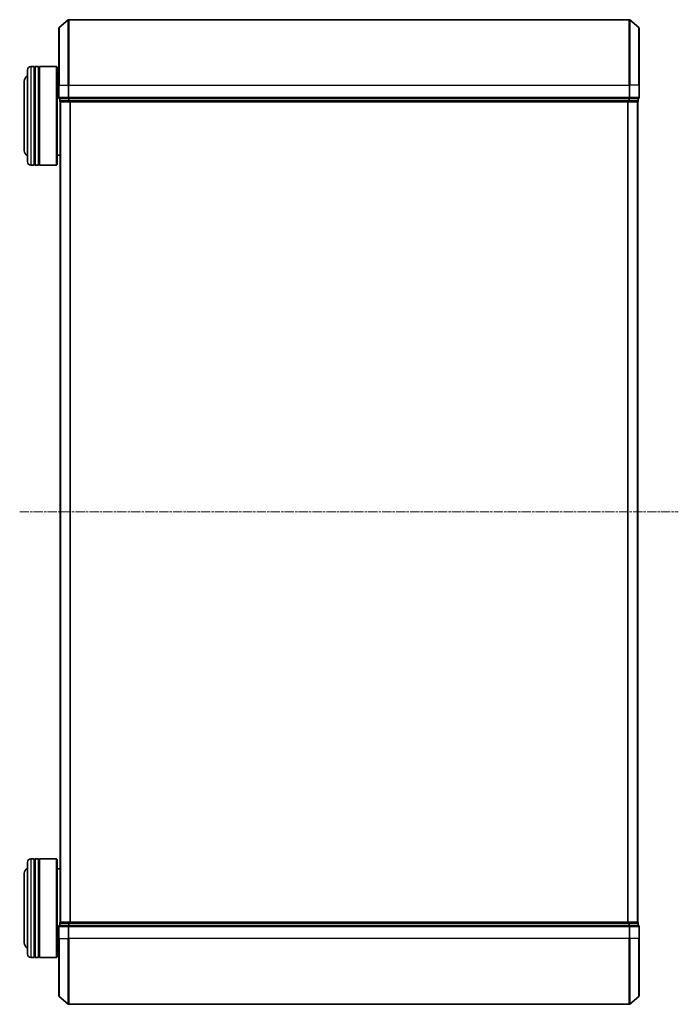
# Model space of a CAD drawing. Units: millimetres. Extents: x 7 to 7291, y 4 to 1409.
# Drawn here: x 577 to 778, y 717 to 1017 of the extents above; entities that cross this region are included whole.
import ezdxf

# ---------------------------------------------------------------- set-up
doc = ezdxf.new("R2010")
doc.units = ezdxf.units.MM
doc.header["$LTSCALE"] = 0.5
doc.linetypes.add('CHAIN', pattern=[0.3543, 0.2362, -0.0295, 0.0591, -0.0295])
for name, color, linetype, lineweight in [('Centerline (ISO)', 131, 'Continuous', 18), ('Visible (ISO)', 7, 'Continuous', 35), ('Visible Narrow (ISO)', 7, 'Continuous', 25)]:
    doc.layers.add(name, color=color, linetype=linetype, lineweight=lineweight)

msp = doc.modelspace()

# ---------------------------------------------------------------- linework, layer by layer
at = {"layer": 'Centerline (ISO)', "linetype": 'CHAIN', "ltscale": 23.990969}
msp.add_line((577.3323, 866.921), (778.1164, 866.921), dxfattribs=at)
at = {"layer": 'Visible (ISO)'}
for p, q in [((589.2244, 996.921), (589.2244, 1014.2805)), ((589.3323, 1014.5109), (592.1409, 1016.8515)), ((763.1157, 1016.921), (592.333, 1016.921)), ((766.1164, 1014.5109), (763.3078, 1016.8515)), ((766.2244, 1014.2805), (766.2244, 996.921)), ((581.7244, 1002.621), (580.7244, 1002.621)), ((581.7244, 1002.621), (581.7244, 972.621)), ((581.7244, 1002.421), (582.0244, 1002.421)), ((582.0244, 972.621), (582.0244, 1002.621)), ((583.0244, 1002.621), (582.0244, 1002.621)), ((583.0244, 1002.621), (583.0244, 972.621)), ((583.0244, 1002.421), (583.3244, 1002.421)), ((583.3244, 972.621), (583.3244, 1002.621)), ((588.5244, 1002.621), (583.3244, 1002.621)), ((588.5244, 972.621), (588.5244, 1002.621)), ((588.7244, 1002.421), (588.5244, 1002.621)), ((588.7244, 1002.421), (588.7244, 972.821)), ((579.7244, 973.621), (579.7244, 1001.621)), ((589.2244, 999.621), (588.7244, 999.621)), ((578.7244, 998.121), (578.7244, 977.121)), ((589.2244, 996.921), (589.2244, 993.221)), ((766.2244, 993.221), (766.2244, 996.921)), ((589.5244, 992.921), (589.5244, 992.221)), ((589.5244, 992.921), (589.6323, 992.921)), ((592.2495, 992.921), (589.6323, 992.921)), ((589.7244, 991.921), (589.8244, 991.921)), ((589.7244, 991.921), (589.7244, 741.921)), ((589.8244, 991.921), (592.4416, 991.921)), ((592.2495, 992.921), (592.333, 992.921)), ((592.333, 992.921), (592.4416, 992.921)), ((763.0071, 992.921), (592.4416, 992.921)), ((592.4416, 991.921), (763.0071, 991.921)), ((763.0071, 992.921), (763.1157, 992.921)), ((763.0071, 991.921), (765.6244, 991.921)), ((763.1157, 992.921), (763.1992, 992.921)), ((765.8164, 992.921), (763.1992, 992.921)), ((765.6244, 991.921), (765.7244, 991.921)), ((765.7244, 741.921), (765.7244, 991.921)), ((765.8164, 992.921), (765.9244, 992.921)), ((765.9244, 992.221), (765.9244, 992.921)), ((589.7244, 975.621), (588.7244, 975.621)), ((581.7244, 972.621), (580.7244, 972.621)), ((581.7244, 972.821), (582.0244, 972.821)), ((583.0244, 972.621), (582.0244, 972.621)), ((583.0244, 972.821), (583.3244, 972.821)), ((588.5244, 972.621), (583.3244, 972.621)), ((588.7244, 972.821), (588.5244, 972.621)), ((579.7244, 732.221), (579.7244, 760.221)), ((581.7244, 761.221), (580.7244, 761.221)), ((581.7244, 761.221), (581.7244, 731.221)), ((581.7244, 761.021), (582.0244, 761.021)), ((582.0244, 731.221), (582.0244, 761.221)), ((583.0244, 761.221), (582.0244, 761.221)), ((583.0244, 761.221), (583.0244, 731.221)), ((583.0244, 761.021), (583.3244, 761.021)), ((583.3244, 731.221), (583.3244, 761.221)), ((588.5244, 761.221), (583.3244, 761.221)), ((588.5244, 731.221), (588.5244, 761.221)), ((588.7244, 761.021), (588.5244, 761.221)), ((588.7244, 761.021), (588.7244, 731.421)), ((578.7244, 756.721), (578.7244, 735.721)), ((589.7244, 758.221), (588.7244, 758.221)), ((589.5244, 741.621), (589.5244, 740.921)), ((589.8244, 741.921), (589.7244, 741.921)), ((592.4416, 741.921), (589.8244, 741.921)), ((763.0071, 741.921), (592.4416, 741.921)), ((765.6244, 741.921), (763.0071, 741.921)), ((765.7244, 741.921), (765.6244, 741.921)), ((765.9244, 740.921), (765.9244, 741.621)), ((589.2244, 740.621), (589.2244, 736.921)), ((589.6323, 740.921), (589.5244, 740.921)), ((589.6323, 740.921), (592.2495, 740.921)), ((592.333, 740.921), (592.2495, 740.921)), ((592.4416, 740.921), (592.333, 740.921)), ((592.4416, 740.921), (763.0071, 740.921)), ((763.1157, 740.921), (763.0071, 740.921)), ((763.1992, 740.921), (763.1157, 740.921)), ((763.1992, 740.921), (765.8164, 740.921)), ((765.9244, 740.921), (765.8164, 740.921)), ((766.2244, 736.921), (766.2244, 740.621)), ((589.2244, 719.5615), (589.2244, 736.921)), ((766.2244, 736.921), (766.2244, 719.5615)), ((589.2244, 734.221), (588.7244, 734.221)), ((581.7244, 731.221), (580.7244, 731.221)), ((581.7244, 731.421), (582.0244, 731.421)), ((583.0244, 731.221), (582.0244, 731.221)), ((583.0244, 731.421), (583.3244, 731.421)), ((588.5244, 731.221), (583.3244, 731.221)), ((588.7244, 731.421), (588.5244, 731.221)), ((589.3323, 719.331), (592.1409, 716.9905)), ((766.1164, 719.331), (763.3078, 716.9905)), ((592.333, 716.921), (763.1157, 716.921))]:
    msp.add_line(p, q, dxfattribs=at)
for centre, radius, start, end in [((589.5244, 1014.2805), 0.3, 129.805571, 180), ((592.333, 1016.621), 0.3, 90, 129.805571), ((763.1157, 1016.621), 0.3, 50.194429, 90), ((765.9244, 1014.2805), 0.3, 0, 50.194429), ((580.7244, 1001.621), 1, 90, 180), ((580.7244, 998.121), 2, 120, 180), ((589.5244, 993.221), 0.3, 180, 270), ((765.9244, 993.221), 0.3, 270, 0), ((589.8244, 992.221), 0.3, 180, 270), ((765.6244, 992.221), 0.3, 270, 0), ((580.7244, 977.121), 2, 180, 240), ((580.7244, 973.621), 1, 180, 270), ((580.7244, 760.221), 1, 90, 180), ((580.7244, 756.721), 2, 120, 180), ((589.8244, 741.621), 0.3, 90, 180), ((765.6244, 741.621), 0.3, 0, 90), ((589.5244, 740.621), 0.3, 90, 180), ((765.9244, 740.621), 0.3, 0, 90), ((580.7244, 735.721), 2, 180, 240), ((580.7244, 732.221), 1, 180, 270), ((589.5244, 719.5615), 0.3, 180, 230.194429), ((765.9244, 719.5615), 0.3, 309.805571, 0), ((592.333, 717.221), 0.3, 230.194429, 270), ((763.1157, 717.221), 0.3, 270, 309.805571)]:
    msp.add_arc(centre, radius, start, end, dxfattribs=at)
at = {"layer": 'Visible Narrow (ISO)'}
for p, q in [((589.3323, 1014.5109), (589.3323, 996.921)), ((592.1409, 996.921), (592.1409, 1016.8515)), ((592.333, 1016.921), (592.333, 996.921)), ((763.1157, 996.921), (763.1157, 1016.921)), ((763.3078, 1016.8515), (763.3078, 996.921)), ((766.1164, 996.921), (766.1164, 1014.5109)), ((580.7244, 1002.621), (580.7244, 972.621)), ((589.3323, 996.921), (589.2244, 996.921)), ((589.3323, 993.221), (589.3323, 996.921)), ((589.3323, 996.921), (592.1409, 996.921)), ((592.1409, 996.921), (592.1409, 993.221)), ((592.1409, 996.921), (592.333, 996.921)), ((592.333, 993.221), (592.333, 996.921)), ((592.333, 996.921), (763.1157, 996.921)), ((763.1157, 996.921), (763.1157, 993.221)), ((763.3078, 996.921), (763.1157, 996.921)), ((763.3078, 993.221), (763.3078, 996.921)), ((766.1164, 996.921), (763.3078, 996.921)), ((766.1164, 996.921), (766.1164, 993.221)), ((766.1164, 996.921), (766.2244, 996.921)), ((589.2244, 993.221), (589.3323, 993.221)), ((592.1409, 993.221), (589.3323, 993.221)), ((592.1409, 993.221), (592.333, 993.221)), ((592.333, 992.921), (592.333, 993.221)), ((763.1157, 993.221), (592.333, 993.221)), ((763.1157, 993.221), (763.1157, 992.921)), ((763.1157, 993.221), (763.3078, 993.221)), ((766.1164, 993.221), (763.3078, 993.221)), ((766.1164, 993.221), (766.2244, 993.221)), ((589.5244, 992.221), (589.6323, 992.221)), ((589.6323, 992.221), (589.6323, 992.921)), ((592.2495, 992.221), (589.6323, 992.221)), ((589.8323, 741.921), (589.8323, 991.921)), ((592.2495, 992.921), (592.2495, 992.221)), ((592.2495, 992.221), (592.4416, 992.221)), ((592.4416, 992.221), (592.4416, 992.921)), ((763.0071, 992.221), (592.4416, 992.221)), ((592.4416, 991.921), (592.4416, 992.221)), ((592.6409, 991.921), (592.6409, 741.921)), ((592.833, 741.921), (592.833, 991.921)), ((762.6157, 991.921), (762.6157, 741.921)), ((762.8078, 741.921), (762.8078, 991.921)), ((763.0071, 992.921), (763.0071, 992.221)), ((763.0071, 992.221), (763.0071, 991.921)), ((763.0071, 992.221), (763.1992, 992.221)), ((763.1992, 992.221), (763.1992, 992.921)), ((765.8164, 992.221), (763.1992, 992.221)), ((765.6164, 991.921), (765.6164, 741.921)), ((765.8164, 992.921), (765.8164, 992.221)), ((765.8164, 992.221), (765.9244, 992.221)), ((580.7244, 761.221), (580.7244, 731.221)), ((589.6323, 741.621), (589.5244, 741.621)), ((589.6323, 741.621), (592.2495, 741.621)), ((589.6323, 740.921), (589.6323, 741.621)), ((592.4416, 741.621), (592.2495, 741.621)), ((592.2495, 741.621), (592.2495, 740.921)), ((592.4416, 741.621), (592.4416, 741.921)), ((592.4416, 741.621), (763.0071, 741.621)), ((592.4416, 740.921), (592.4416, 741.621)), ((763.0071, 741.921), (763.0071, 741.621)), ((763.1992, 741.621), (763.0071, 741.621)), ((763.0071, 741.621), (763.0071, 740.921)), ((763.1992, 741.621), (765.8164, 741.621)), ((763.1992, 740.921), (763.1992, 741.621)), ((765.9244, 741.621), (765.8164, 741.621)), ((765.8164, 741.621), (765.8164, 740.921)), ((589.3323, 740.621), (589.2244, 740.621)), ((589.3323, 736.921), (589.3323, 740.621)), ((589.3323, 740.621), (592.1409, 740.621)), ((592.1409, 740.621), (592.1409, 736.921)), ((592.333, 740.621), (592.1409, 740.621)), ((592.333, 740.621), (592.333, 740.921)), ((592.333, 736.921), (592.333, 740.621)), ((592.333, 740.621), (763.1157, 740.621)), ((763.1157, 740.921), (763.1157, 740.621)), ((763.1157, 740.621), (763.1157, 736.921)), ((763.3078, 740.621), (763.1157, 740.621)), ((763.3078, 736.921), (763.3078, 740.621)), ((763.3078, 740.621), (766.1164, 740.621)), ((766.1164, 740.621), (766.1164, 736.921)), ((766.2244, 740.621), (766.1164, 740.621)), ((589.3323, 736.921), (589.2244, 736.921)), ((589.3323, 736.921), (589.3323, 719.331)), ((589.3323, 736.921), (592.1409, 736.921)), ((592.1409, 736.921), (592.333, 736.921)), ((592.1409, 716.9905), (592.1409, 736.921)), ((592.333, 736.921), (592.333, 716.921)), ((763.1157, 736.921), (592.333, 736.921)), ((763.3078, 736.921), (763.1157, 736.921)), ((763.1157, 716.921), (763.1157, 736.921)), ((763.3078, 736.921), (763.3078, 716.9905)), ((766.1164, 736.921), (763.3078, 736.921)), ((766.1164, 736.921), (766.2244, 736.921)), ((766.1164, 719.331), (766.1164, 736.921))]:
    msp.add_line(p, q, dxfattribs=at)
for centre, major_axis, start_param, end_param in [((589.5244, 993.221), (0, -0.3), 4.71238898, 6.28318531), ((592.333, 993.221), (0, -0.3), 4.71238898, 6.28318531), ((763.1157, 993.221), (0, -0.3), 0, 1.57079633), ((765.9244, 993.221), (0, -0.3), 0, 1.57079633), ((589.8244, 992.221), (0, -0.3), 4.71238898, 6.28318531), ((592.4416, 992.221), (0, -0.3), 4.71238898, 6.28318531), ((763.0071, 992.221), (0, -0.3), 0, 1.57079633), ((765.6244, 992.221), (0, -0.3), 0, 1.57079633), ((589.8244, 741.621), (0, 0.3), 0, 1.57079633), ((592.4416, 741.621), (0, 0.3), 0, 1.57079633), ((763.0071, 741.621), (0, 0.3), 4.71238898, 6.28318531), ((765.6244, 741.621), (0, 0.3), 4.71238898, 6.28318531), ((589.5244, 740.621), (0, 0.3), 0, 1.57079633), ((592.333, 740.621), (0, 0.3), 0, 1.57079633), ((763.1157, 740.621), (0, 0.3), 4.71238898, 6.28318531), ((765.9244, 740.621), (0, 0.3), 4.71238898, 6.28318531)]:
    msp.add_ellipse(centre, major_axis=major_axis, ratio=0.6401844, start_param=start_param, end_param=end_param, dxfattribs=at)

doc.saveas('drawing.dxf')
